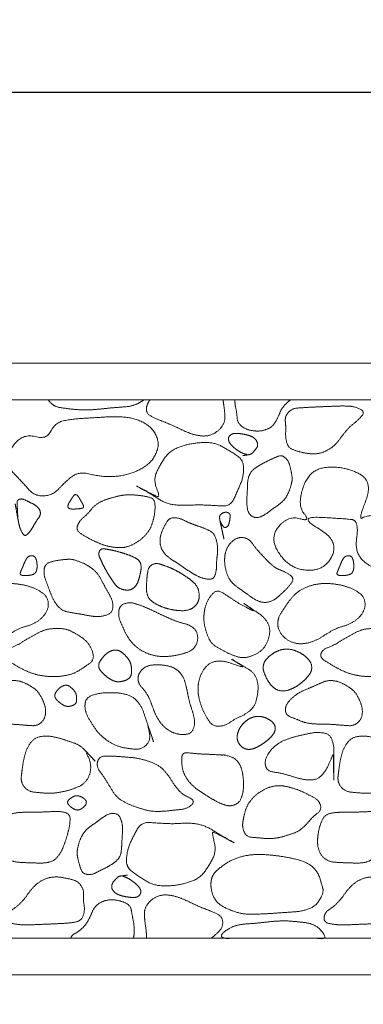
# Model space of a CAD drawing. Units: millimetres. Extents: x 12747 to 15213, y -8112 to -6657.
# Drawn here: x 13897 to 13953, y -7480 to -7319 of the extents above; entities that cross this region are included whole.
import ezdxf

# ---------------------------------------------------------------- set-up
doc = ezdxf.new("R2010")
doc.units = ezdxf.units.MM
doc.header["$MEASUREMENT"] = 0
doc.layers.get('0').update_dxf_attribs({"lineweight": 5})
doc.styles.add('Arial', font='arial.ttf')
doc.dimstyles.new('Default', dxfattribs={"dimtxt": 10, "dimasz": 7, "dimexe": 0.5, "dimexo": 0.5, "dimgap": 0.25, "dimtad": 1, "dimtoh": 1, "dimdec": 0, "dimzin": 1, "dimdsep": 46, "dimtxsty": 'Arial', "dimcen": 0.5, "dimazin": 0, "dimtfac": 1, "dimtdec": 4, "dimtix": 1, "dimtmove": 1, "dimatfit": 3, "dimfxl": 1, "dimtolj": 1, "dimtzin": 1, "dimarcsym": 0})

# ---------------------------------------------------------------- blocks, each defined once
blk = doc.blocks.new('*D2')
at = {"color": 0, "lineweight": -2, "transparency": 16777216}
for p, q in [((13061.56, -7374.79), (13061.56, -7330.57)), ((15054.56, -7331.07), (13068.56, -7331.07)), ((15061.56, -7374.79), (15061.56, -7330.57))]:
    blk.add_line(p, q, dxfattribs=at)
at = {"color": 0, "transparency": 16777216}
for points in [[(13068.56, -7329.9), (13068.56, -7332.24), (13061.56, -7331.07)], [(15054.56, -7329.9), (15054.56, -7332.24), (15061.56, -7331.07)]]:
    blk.add_solid(points, dxfattribs=at)
at = {"layer": 'Defpoints', "color": 0, "transparency": 16777216}
for p in [(13061.56, -7331.07), (13061.56, -7375.29), (15061.56, -7375.29)]:
    blk.add_point(p, dxfattribs=at)
at = {"color": 0, "transparency": 16777216, "insert": (14061.56, -7325.71), "char_height": 10, "attachment_point": 5, "style": 'Arial'}
blk.add_mtext('\\A1;2000', dxfattribs=at)

msp = doc.modelspace()

# ---------------------------------------------------------------- linework, layer by layer
msp.add_lwpolyline([(13067.56, -7469.29), (15055.56, -7469.29), (15055.56, -7381.29), (13067.56, -7381.29)], close=True)
for points, knots in [([(13061.56, -7475.29), (14061.56, -7475.29), (15061.56, -7475.29), (15061.56, -7425.29), (15061.56, -7375.29), (14061.56, -7375.29), (13061.56, -7375.29), (13061.56, -7425.29), (13061.56, -7475.29)], [0, 0, 0, 1500, 1500, 1600, 1600, 3100, 3100, 3200, 3200, 3200]), ([(13901.63, -7381.29), (13901.74, -7381.45), (13902.64, -7382.41), (13904.46, -7382.69), (13906.29, -7382.9), (13908.13, -7382.96), (13909.96, -7382.83), (13911.79, -7382.62), (13913.62, -7382.49), (13915.48, -7382.31), (13916.75, -7381.69), (13917.3, -7381.29)], [0.761449, 0.761449, 0.761449, 1, 2, 3, 4, 5, 6, 7, 8, 9, 9.620622, 9.620622, 9.620622]), ([(13918.32, -7381.29), (13917.85, -7381.84), (13917.73, -7382.58), (13917.59, -7383.5), (13919.33, -7384.42), (13920.98, -7385.04), (13922.63, -7385.76), (13924.24, -7386.55), (13925.94, -7387.13), (13927.76, -7387.27), (13929.41, -7386.49), (13930.56, -7385.06), (13930.55, -7383.22), (13930.32, -7381.82), (13930.27, -7381.29)], [19.185695, 19.185695, 19.185695, 20, 20, 21, 22, 23, 24, 25, 26, 27, 28, 29, 30, 30.586308, 30.586308, 30.586308]), ([(13932.19, -7381.29), (13932.19, -7381.99), (13932.51, -7383.43), (13932.62, -7385.07), (13933.88, -7386.06), (13935.43, -7386.44), (13937.01, -7386.33), (13938.45, -7385.6), (13939.23, -7384.21), (13939.81, -7382.73), (13940.8, -7381.67), (13941.33, -7381.29)], [0.121233, 0.121233, 0.121233, 1, 2, 3, 4, 5, 6, 7, 8, 9, 9.824643, 9.824643, 9.824643]), ([(13915.58, -7469.29), (13915.76, -7468.61), (13915.7, -7467.11), (13915.4, -7465.57), (13915.12, -7463.96), (13913.64, -7463.23), (13912.08, -7462.96), (13910.51, -7463.23), (13909.2, -7464.17), (13908.58, -7465.64), (13907.86, -7467.05), (13906.73, -7468.14), (13905.49, -7468.85), (13905.33, -7469.29)], [8.102472, 8.102472, 8.102472, 9, 10, 11, 12, 13, 14, 15, 16, 17, 18, 19, 19.683496, 19.683496, 19.683496]), ([(13928.37, -7469.29), (13928.95, -7468.78), (13930.23, -7467.59), (13930.18, -7465.78), (13928.44, -7464.93), (13926.78, -7464.32), (13925.14, -7463.57), (13923.52, -7462.81), (13921.81, -7462.25), (13919.99, -7462.21), (13918.37, -7463.06), (13917.34, -7464.57), (13917.39, -7465.49), (13917.43, -7466.41), (13917.7, -7468.17), (13917.75, -7469.19), (13917.76, -7469.29)], [9.138735, 9.138735, 9.138735, 10, 11, 12, 13, 14, 15, 16, 17, 18, 19, 20, 20, 21, 22, 22.108343, 22.108343, 22.108343])]:
    msp.add_open_spline(points, degree=2, knots=knots)
for points in [[(13940.45, -7384.85), (13940.55, -7385.71), (13940.46, -7387.41), (13940.89, -7389.12), (13942.57, -7389.76), (13944.22, -7390.11), (13945.94, -7390.13), (13947.53, -7389.49), (13948.87, -7388.41), (13949.85, -7387.01), (13950.96, -7385.7), (13952.28, -7384.68), (13953.58, -7383.23), (13951.76, -7382.38), (13950.09, -7382.28), (13948.38, -7382.34), (13946.68, -7382.41), (13944.97, -7382.48), (13943.28, -7382.58), (13941.51, -7382.7), (13940.36, -7384), (13940.45, -7384.85)], [(13895.2, -7390.65), (13894.97, -7392.26), (13897.25, -7394.56), (13899.39, -7397.07), (13902.42, -7396.91), (13904.68, -7394.42), (13906.8, -7393), (13910.05, -7393.84), (13913.16, -7393.85), (13916.2, -7393.05), (13918.86, -7391.25), (13919.96, -7388.29), (13918.4, -7385.49), (13915.44, -7384.19), (13912.31, -7384.01), (13909.19, -7384.22), (13906.09, -7384.39), (13902.85, -7384.91), (13901.38, -7387.82), (13897.91, -7386.85), (13895.44, -7389.05), (13895.2, -7390.65)], [(13931.15, -7387.7), (13931.16, -7388.09), (13931.61, -7388.71), (13932.17, -7389.21), (13932.79, -7389.65), (13933.4, -7390.02), (13934.33, -7390.28), (13933.77, -7390.37), (13933.33, -7390.44), (13934.28, -7390.3), (13934.98, -7390.13), (13935.46, -7389.53), (13935.94, -7388.93), (13935.87, -7388.16), (13935.41, -7387.54), (13934.74, -7387.19), (13934.01, -7386.99), (13933.28, -7386.85), (13932.53, -7386.76), (13931.77, -7386.82), (13931.15, -7387.3), (13931.15, -7387.7)], [(13916.12, -7395.39), (13916.13, -7395.42), (13918.78, -7396.88), (13920.93, -7398.3), (13923.52, -7398.59), (13926.12, -7398.44), (13928.68, -7398.56), (13931.5, -7398.71), (13932.64, -7396.16), (13933.64, -7393.8), (13933.6, -7391.06), (13931.27, -7389.59), (13929.02, -7388.31), (13926.37, -7388.25), (13923.81, -7388.7), (13921.39, -7389.77), (13919.93, -7391.96), (13918.82, -7394.35), (13919.99, -7397.28), (13919.02, -7396.92), (13916.11, -7395.36), (13916.12, -7395.39)], [(13934.15, -7397.82), (13934.14, -7398.52), (13934.42, -7399.97), (13935.68, -7400.7), (13937.05, -7400.14), (13938.15, -7399.26), (13939.33, -7398.49), (13940.39, -7397.55), (13941.07, -7396.32), (13941.5, -7394.86), (13941.61, -7394.13), (13941.34, -7392.63), (13940.97, -7391.26), (13939.89, -7390.26), (13938.49, -7390.85), (13937.23, -7391.45), (13935.99, -7392.12), (13934.83, -7392.97), (13934.29, -7394.29), (13934.26, -7395.71), (13934.16, -7397.12), (13934.15, -7397.82)], [(13952.12, -7403.98), (13951.69, -7406.96), (13956.76, -7409.76), (13962.53, -7409.09), (13964.13, -7403.88), (13959.7, -7400.07), (13953.75, -7400.12), (13952.32, -7401.08), (13954.88, -7394.59), (13950.1, -7392.12), (13944.42, -7392.54), (13942.36, -7398.53), (13944.66, -7401.29), (13940.96, -7400.15), (13937.74, -7403.91), (13941.25, -7409.06), (13946.97, -7409.25), (13949.28, -7404.27), (13942.34, -7400.31), (13950.08, -7400.72), (13952.56, -7400.99), (13952.12, -7403.98)], [(13896.55, -7398.29), (13896.59, -7398.89), (13896.63, -7399.96), (13896.72, -7400.91), (13896.48, -7399.54), (13896.25, -7398.38), (13896.23, -7398.25), (13896.46, -7399.51), (13896.65, -7400.53), (13896.84, -7401.6), (13897.14, -7402.6), (13897.81, -7403.7), (13898.65, -7402.85), (13899.22, -7401.96), (13899.74, -7401.02), (13900.43, -7400.13), (13900.27, -7399.1), (13899.39, -7398.4), (13898.43, -7397.96), (13897.43, -7397.41), (13896.5, -7397.68), (13896.55, -7398.29)], [(13904.87, -7398.62), (13904.82, -7398.82), (13905.12, -7399.1), (13905.52, -7399.15), (13905.91, -7399.15), (13906.3, -7399.13), (13906.69, -7399.1), (13907.07, -7399.05), (13907.48, -7398.91), (13907.4, -7398.5), (13907.2, -7398.17), (13907, -7397.83), (13906.81, -7397.49), (13906.61, -7397.15), (13906.37, -7396.83), (13905.98, -7396.76), (13905.72, -7397.08), (13905.51, -7397.41), (13905.3, -7397.74), (13905.09, -7398.07), (13904.91, -7398.42), (13904.87, -7398.62)], [(13906.45, -7401.84), (13906.15, -7402.61), (13907.74, -7403.66), (13909.22, -7404.42), (13910.8, -7405.08), (13912.47, -7405.44), (13914.19, -7405.48), (13915.79, -7404.85), (13917.18, -7403.85), (13918.3, -7402.55), (13918.87, -7400.93), (13919.17, -7399.28), (13919.06, -7397.43), (13917.3, -7397.01), (13915.62, -7396.82), (13913.91, -7396.83), (13912.26, -7397.25), (13910.62, -7397.73), (13909.15, -7398.61), (13908.1, -7399.97), (13906.75, -7401.07), (13906.45, -7401.84)], [(13919.95, -7404.15), (13919.9, -7404.94), (13920.53, -7406.37), (13921.74, -7407.35), (13923.06, -7408.16), (13924.32, -7409.05), (13925.62, -7409.89), (13927, -7410.53), (13928.71, -7410.71), (13929.2, -7409.14), (13929.18, -7407.61), (13929.41, -7406.07), (13929.29, -7404.54), (13928.74, -7403.04), (13927.34, -7402.32), (13925.88, -7401.85), (13924.44, -7401.28), (13923.05, -7400.58), (13921.48, -7400.56), (13920.63, -7401.97), (13920, -7403.37), (13919.95, -7404.15)], [(13929.69, -7400.55), (13929.71, -7400.89), (13929.86, -7401.53), (13930, -7402.17), (13930.14, -7402.82), (13930.27, -7403.41), (13930.46, -7404.31), (13930.28, -7403.46), (13930.15, -7402.85), (13930.01, -7402.21), (13929.87, -7401.56), (13929.73, -7400.94), (13930.06, -7401.73), (13930.51, -7402.27), (13931.1, -7401.95), (13931.29, -7401.29), (13931.41, -7400.66), (13931.45, -7399.95), (13930.86, -7399.62), (13930.19, -7399.76), (13929.68, -7400.21), (13929.69, -7400.55)], [(13930.54, -7406.96), (13930.47, -7407.79), (13930.75, -7409.42), (13931.43, -7410.94), (13932.7, -7412.01), (13934.07, -7412.93), (13935.38, -7413.94), (13936.94, -7414.53), (13938.57, -7414.11), (13939.81, -7413.01), (13940.99, -7411.88), (13941.98, -7410.48), (13940.47, -7409.42), (13938.93, -7408.88), (13937.68, -7407.78), (13936.55, -7406.58), (13935.45, -7405.37), (13934.48, -7403.96), (13932.79, -7403.7), (13931.39, -7404.66), (13930.61, -7406.14), (13930.54, -7406.96)], [(13910.04, -7406.03), (13909.82, -7406.5), (13910.29, -7407.54), (13910.74, -7408.5), (13911.27, -7409.45), (13911.83, -7410.37), (13912.41, -7411.27), (13913.15, -7412.07), (13914.19, -7412.42), (13915.29, -7412.37), (13916.1, -7411.63), (13916.49, -7410.62), (13916.75, -7409.58), (13916.92, -7408.5), (13916.53, -7407.47), (13915.55, -7406.95), (13914.55, -7406.56), (13913.52, -7406.23), (13912.48, -7405.95), (13911.44, -7405.75), (13910.26, -7405.56), (13910.04, -7406.03)], [(13897.09, -7409.57), (13897, -7409.84), (13897.5, -7410.03), (13898, -7410.03), (13898.5, -7409.99), (13898.99, -7409.91), (13899.46, -7409.71), (13899.73, -7409.28), (13899.82, -7408.79), (13899.83, -7408.29), (13899.78, -7407.79), (13899.68, -7407.3), (13899.39, -7406.87), (13898.89, -7406.74), (13898.41, -7406.89), (13898.07, -7407.27), (13897.85, -7407.71), (13897.63, -7408.23), (13897.59, -7408.34), (13897.37, -7408.87), (13897.17, -7409.3), (13897.09, -7409.57)], [(13948.92, -7409.57), (13948.83, -7409.84), (13949.33, -7410.03), (13949.83, -7410.03), (13950.33, -7409.99), (13950.82, -7409.91), (13951.29, -7409.71), (13951.56, -7409.28), (13951.65, -7408.79), (13951.66, -7408.29), (13951.61, -7407.79), (13951.51, -7407.3), (13951.22, -7406.87), (13950.72, -7406.74), (13950.24, -7406.89), (13949.9, -7407.27), (13949.68, -7407.71), (13949.46, -7408.23), (13949.42, -7408.34), (13949.2, -7408.87), (13949, -7409.3), (13948.92, -7409.57)], [(13901, -7408.93), (13900.87, -7409.78), (13901.47, -7411.37), (13902.03, -7412.95), (13902.73, -7414.47), (13903.87, -7415.74), (13905.54, -7416.11), (13907.19, -7416.36), (13908.84, -7416.7), (13910.51, -7416.74), (13912.17, -7416.09), (13912.27, -7414.3), (13911.49, -7412.81), (13910.65, -7411.36), (13909.89, -7409.86), (13908.68, -7408.69), (13907.22, -7407.89), (13905.49, -7407.32), (13904.62, -7407.37), (13902.83, -7407.56), (13901.13, -7408.07), (13901, -7408.93)], [(13917.72, -7411.89), (13917.7, -7412.54), (13918.06, -7413.82), (13919.13, -7414.62), (13920.31, -7415.17), (13921.56, -7415.54), (13922.85, -7415.75), (13924.16, -7415.78), (13925.41, -7415.36), (13926.27, -7414.32), (13926.4, -7413), (13926.03, -7411.73), (13925.09, -7410.8), (13924.02, -7410.06), (13922.91, -7409.37), (13921.74, -7408.78), (13920.53, -7408.32), (13919.23, -7407.94), (13918.07, -7408.59), (13917.84, -7409.94), (13917.75, -7411.23), (13917.72, -7411.89)], [(13887.39, -7417.85), (13887.37, -7418.8), (13888.55, -7420.36), (13890.28, -7421.19), (13892.19, -7421.14), (13893.97, -7420.47), (13895.54, -7419.43), (13897.2, -7418.53), (13899.04, -7418.05), (13900.63, -7417.03), (13901.74, -7415.44), (13901.57, -7413.52), (13900, -7412.33), (13898.24, -7411.68), (13896.38, -7411.34), (13894.49, -7411.29), (13892.64, -7411.66), (13890.9, -7412.44), (13889.53, -7413.75), (13888.47, -7415.3), (13887.42, -7416.9), (13887.39, -7417.85)], [(13939.22, -7417.85), (13939.2, -7418.8), (13940.38, -7420.36), (13942.11, -7421.19), (13944.02, -7421.14), (13945.8, -7420.47), (13947.37, -7419.43), (13949.03, -7418.53), (13950.87, -7418.05), (13952.46, -7417.03), (13953.58, -7415.44), (13953.4, -7413.52), (13951.83, -7412.33), (13950.07, -7411.68), (13948.21, -7411.34), (13946.32, -7411.29), (13944.47, -7411.66), (13942.73, -7412.44), (13941.36, -7413.75), (13940.3, -7415.3), (13939.25, -7416.9), (13939.22, -7417.85)], [(13927.14, -7416.5), (13927.07, -7417.46), (13927.5, -7419.33), (13928.28, -7421.11), (13929.92, -7422.13), (13931.63, -7422.98), (13933.47, -7423.57), (13935.36, -7423.07), (13936.95, -7422.01), (13937.81, -7420.26), (13937.96, -7418.33), (13936.85, -7416.7), (13935.36, -7415.73), (13933.07, -7414.17), (13935.68, -7415.97), (13934.33, -7415.38), (13932.58, -7414.43), (13931.04, -7413.38), (13929.26, -7412.24), (13927.84, -7413.74), (13927.2, -7415.54), (13927.14, -7416.5)], [(13913.21, -7415.82), (13913.11, -7416.74), (13913.79, -7418.31), (13914.5, -7419.88), (13915.53, -7421.26), (13916.89, -7422.31), (13918.46, -7423.01), (13920.16, -7423.3), (13921.88, -7423.2), (13923.55, -7422.86), (13925.22, -7422.3), (13926.19, -7420.88), (13926, -7419.04), (13924.63, -7418.02), (13922.94, -7417.64), (13921.36, -7416.97), (13919.8, -7416.26), (13918.26, -7415.5), (13916.68, -7414.86), (13915.01, -7414.34), (13913.3, -7414.9), (13913.21, -7415.82)], [(13894.46, -7422.78), (13894.25, -7423.44), (13895.98, -7424.48), (13897.48, -7425.37), (13899.13, -7426.07), (13900.87, -7426.45), (13902.65, -7426.57), (13904.43, -7426.42), (13906.15, -7425.91), (13907.62, -7424.93), (13909.19, -7423.84), (13908.8, -7421.95), (13907.75, -7420.53), (13906.23, -7419.56), (13904.72, -7418.76), (13902.9, -7418.64), (13901.13, -7418.84), (13899.52, -7419.64), (13897.97, -7420.53), (13896.48, -7421.47), (13894.66, -7422.13), (13894.46, -7422.78)], [(13946.29, -7422.78), (13946.08, -7423.44), (13947.81, -7424.48), (13949.31, -7425.37), (13950.96, -7426.07), (13952.7, -7426.45), (13954.48, -7426.57), (13956.26, -7426.42), (13957.98, -7425.91), (13959.45, -7424.93), (13961.02, -7423.84), (13960.63, -7421.95), (13959.58, -7420.53), (13958.06, -7419.56), (13956.55, -7418.76), (13954.73, -7418.64), (13952.96, -7418.84), (13951.35, -7419.64), (13949.8, -7420.53), (13948.31, -7421.47), (13946.49, -7422.13), (13946.29, -7422.78)], [(13909.91, -7424.69), (13909.88, -7425.11), (13910.38, -7425.79), (13910.96, -7426.35), (13911.61, -7426.85), (13912.33, -7427.25), (13913.13, -7427.42), (13913.94, -7427.28), (13914.72, -7427), (13915.25, -7426.36), (13915.28, -7425.52), (13915.24, -7424.71), (13914.96, -7423.94), (13914.47, -7423.28), (13913.88, -7422.71), (13913.2, -7422.24), (13912.37, -7422.17), (13911.6, -7422.48), (13910.95, -7422.98), (13910.42, -7423.59), (13909.94, -7424.28), (13909.91, -7424.69)], [(13936.9, -7424.54), (13936.75, -7425.1), (13937.07, -7426.21), (13937.58, -7427.23), (13938.26, -7428.15), (13939.2, -7428.81), (13940.35, -7428.92), (13941.45, -7428.59), (13942.45, -7428.04), (13943.35, -7427.35), (13944.16, -7426.55), (13944.79, -7425.57), (13944.75, -7424.41), (13944.04, -7423.49), (13943.14, -7422.78), (13942.12, -7422.28), (13941.01, -7422.02), (13939.86, -7422.09), (13938.8, -7422.51), (13937.86, -7423.16), (13937.05, -7423.98), (13936.9, -7424.54)], [(13916.36, -7426.74), (13916.29, -7427.57), (13917.46, -7428.82), (13918.28, -7430.22), (13918.8, -7431.77), (13919.45, -7433.27), (13920.4, -7434.61), (13921.72, -7435.6), (13923.29, -7436.06), (13925.03, -7435.91), (13925.7, -7434.34), (13925.42, -7432.71), (13924.89, -7431.16), (13924.51, -7429.58), (13924.21, -7427.97), (13923.7, -7426.41), (13922.56, -7425.2), (13920.98, -7424.71), (13919.35, -7424.55), (13917.72, -7424.78), (13916.42, -7425.91), (13916.36, -7426.74)], [(13926.16, -7428.46), (13926.15, -7429.43), (13926.65, -7431.29), (13927.42, -7433.02), (13928.58, -7434.7), (13930.55, -7434.61), (13932.14, -7433.49), (13933.9, -7432.72), (13935.4, -7431.49), (13935.92, -7429.6), (13936.05, -7427.67), (13935.33, -7425.88), (13933.68, -7424.9), (13931.81, -7423.76), (13931.55, -7423.66), (13934.11, -7425.21), (13931.83, -7424.43), (13930.05, -7423.92), (13928.12, -7424.19), (13926.82, -7425.68), (13926.18, -7427.5), (13926.16, -7428.46)], [(13888.64, -7432.06), (13888.68, -7432.84), (13890.34, -7433.46), (13891.8, -7434.08), (13893.41, -7434.3), (13895.03, -7434.3), (13896.64, -7434.37), (13898.24, -7434.52), (13899.9, -7434.6), (13901.12, -7433.45), (13901.29, -7431.8), (13900.74, -7430.27), (13899.92, -7428.87), (13898.57, -7427.94), (13897.1, -7427.25), (13895.48, -7427.14), (13893.98, -7427.79), (13892.51, -7428.45), (13891.01, -7429.06), (13889.71, -7430), (13888.6, -7431.28), (13888.64, -7432.06)], [(13902.73, -7429.62), (13902.71, -7429.89), (13903.04, -7430.35), (13903.43, -7430.72), (13903.86, -7431.05), (13904.34, -7431.32), (13904.88, -7431.44), (13905.42, -7431.34), (13905.94, -7431.15), (13906.29, -7430.73), (13906.31, -7430.17), (13906.28, -7429.63), (13906.1, -7429.11), (13905.77, -7428.68), (13905.37, -7428.3), (13904.92, -7427.98), (13904.37, -7427.93), (13903.85, -7428.14), (13903.42, -7428.47), (13903.06, -7428.88), (13902.75, -7429.34), (13902.73, -7429.62)], [(13940.47, -7432.06), (13940.51, -7432.84), (13942.17, -7433.46), (13943.63, -7434.08), (13945.24, -7434.3), (13946.86, -7434.3), (13948.47, -7434.37), (13950.07, -7434.52), (13951.73, -7434.6), (13952.95, -7433.45), (13953.12, -7431.8), (13952.57, -7430.27), (13951.75, -7428.87), (13950.4, -7427.94), (13948.93, -7427.25), (13947.31, -7427.14), (13945.81, -7427.79), (13944.34, -7428.45), (13942.84, -7429.06), (13941.54, -7430), (13940.43, -7431.28), (13940.47, -7432.06)], [(13907.67, -7431.13), (13907.61, -7432.2), (13908.61, -7433.94), (13909.7, -7435.62), (13911.19, -7436.96), (13912.95, -7437.93), (13914.9, -7438.34), (13916.97, -7438.46), (13918.44, -7436.99), (13917.99, -7434.63), (13917.96, -7434.48), (13918.8, -7436.95), (13918.95, -7437.39), (13918.18, -7435.1), (13917.57, -7433.28), (13916.9, -7431.38), (13915.6, -7429.83), (13913.66, -7429.23), (13911.66, -7429.14), (13909.68, -7429.28), (13907.72, -7430.06), (13907.67, -7431.13)], [(13932.57, -7436.37), (13932.55, -7436.82), (13932.92, -7437.65), (13933.6, -7438.27), (13934.48, -7438.49), (13935.37, -7438.29), (13936.17, -7437.89), (13936.93, -7437.41), (13937.64, -7436.87), (13938.28, -7436.24), (13938.78, -7435.48), (13938.82, -7434.56), (13938.24, -7433.84), (13937.48, -7433.36), (13936.63, -7433.08), (13935.72, -7433.02), (13934.85, -7433.25), (13934.08, -7433.71), (13933.43, -7434.33), (13932.91, -7435.07), (13932.59, -7435.92), (13932.57, -7436.37)], [(13897.25, -7442.84), (13897.14, -7443.82), (13898.31, -7445.31), (13900.29, -7445.53), (13902.18, -7445.65), (13904.07, -7445.37), (13905.91, -7444.86), (13907.65, -7444.03), (13908.61, -7442.3), (13908.59, -7440.4), (13907.57, -7438.44), (13909.82, -7440.89), (13908.08, -7439.01), (13906.81, -7437.73), (13904.97, -7437.08), (13903.17, -7436.5), (13901.28, -7436.17), (13899.35, -7436.57), (13898.18, -7438.14), (13897.64, -7439.98), (13897.36, -7441.85), (13897.25, -7442.84)], [(13937.22, -7441.13), (13937.45, -7442.03), (13939.69, -7442.28), (13941.6, -7442.87), (13943.56, -7443.43), (13945.66, -7443.43), (13947.1, -7441.95), (13947.98, -7439.92), (13948.34, -7438.99), (13948.33, -7441.41), (13948.41, -7444.06), (13948.39, -7441.96), (13948.35, -7439.94), (13948.45, -7437.9), (13947.75, -7435.91), (13945.62, -7435.59), (13943.63, -7435.98), (13941.65, -7436.45), (13939.73, -7437.14), (13938.12, -7438.38), (13937, -7440.24), (13937.22, -7441.13)], [(13949.08, -7442.84), (13948.97, -7443.82), (13950.14, -7445.31), (13952.12, -7445.53), (13954.01, -7445.65), (13955.9, -7445.37), (13957.74, -7444.86), (13959.48, -7444.03), (13960.44, -7442.3), (13960.42, -7440.4), (13959.41, -7438.44), (13961.65, -7440.89), (13959.91, -7439.01), (13958.64, -7437.73), (13956.8, -7437.08), (13955, -7436.5), (13953.11, -7436.17), (13951.18, -7436.57), (13950.01, -7438.14), (13949.47, -7439.98), (13949.19, -7441.85), (13949.08, -7442.84)], [(13923.51, -7439.79), (13923.46, -7440.69), (13923.76, -7442.25), (13924.56, -7443.65), (13925.72, -7444.77), (13927.03, -7445.68), (13928.4, -7446.51), (13929.81, -7447.28), (13931.37, -7447.78), (13932.91, -7447.21), (13933.53, -7445.66), (13933.64, -7444.07), (13933.5, -7442.47), (13933.09, -7440.89), (13932.01, -7439.73), (13930.1, -7439.25), (13930.43, -7439.39), (13928.5, -7439.26), (13926.95, -7439.21), (13925.38, -7439.09), (13923.56, -7438.88), (13923.51, -7439.79)], [(13909.75, -7440.37), (13909.49, -7441.23), (13910.78, -7442.93), (13911.78, -7444.62), (13912.88, -7446.32), (13914.6, -7447.34), (13916.47, -7448.03), (13918.39, -7448.56), (13920.4, -7448.59), (13922.36, -7448.35), (13924.41, -7448.15), (13925.83, -7446.84), (13923.6, -7445.82), (13922.34, -7444.36), (13921.3, -7442.65), (13919.95, -7441.17), (13918.1, -7440.35), (13916.18, -7439.85), (13914.18, -7439.67), (13912.23, -7439.53), (13910.02, -7439.51), (13909.75, -7440.37)], [(13933.5, -7450.33), (13933.37, -7451.19), (13934.09, -7452.75), (13935.92, -7452.87), (13937.59, -7453.06), (13939.3, -7452.91), (13940.93, -7452.44), (13942.56, -7451.88), (13943.86, -7450.77), (13944.92, -7449.47), (13946.42, -7448.34), (13945.97, -7446.78), (13944.4, -7445.93), (13942.89, -7445.17), (13941.27, -7444.63), (13939.59, -7444.31), (13937.89, -7444.55), (13936.36, -7445.3), (13935.03, -7446.39), (13934.09, -7447.82), (13933.63, -7449.47), (13933.5, -7450.33)], [(13904.88, -7446.86), (13904.77, -7447.05), (13904.96, -7447.47), (13905.26, -7447.78), (13905.6, -7448.04), (13905.98, -7448.25), (13906.4, -7448.37), (13906.83, -7448.3), (13907.2, -7448.07), (13907.53, -7447.79), (13907.84, -7447.48), (13907.89, -7446.99), (13907.9, -7446.97), (13907.69, -7446.62), (13907.34, -7446.35), (13906.96, -7446.15), (13906.55, -7446.02), (13906.11, -7446), (13905.71, -7446.17), (13905.35, -7446.42), (13905, -7446.66), (13904.88, -7446.86)], [(13893.9, -7453.16), (13893.85, -7454), (13894.33, -7455.64), (13895.64, -7456.77), (13897.35, -7456.94), (13899.03, -7456.98), (13900.7, -7457.06), (13902.41, -7456.79), (13903.59, -7455.58), (13904.27, -7454.02), (13904.79, -7452.42), (13905.19, -7450.81), (13905.26, -7448.96), (13903.51, -7448.52), (13901.84, -7448.64), (13900.16, -7448.69), (13898.48, -7448.73), (13896.8, -7448.72), (13895.1, -7449.1), (13894.33, -7450.68), (13893.95, -7452.31), (13893.9, -7453.16)], [(13906.38, -7455.55), (13906.42, -7455.92), (13906.76, -7457.4), (13907.3, -7458.78), (13908.73, -7458.98), (13910.01, -7458.31), (13911.27, -7457.7), (13912.49, -7456.98), (13913.49, -7455.94), (13913.67, -7454.51), (13913.72, -7453.1), (13913.83, -7451.69), (13913.74, -7450.29), (13913.11, -7448.93), (13911.61, -7448.9), (13910.41, -7449.67), (13909.29, -7450.53), (13908.11, -7451.3), (13907.2, -7452.4), (13906.67, -7453.69), (13906.34, -7455.19), (13906.38, -7455.55)], [(13945.73, -7453.16), (13945.68, -7454), (13946.16, -7455.64), (13947.47, -7456.77), (13949.18, -7456.94), (13950.86, -7456.98), (13952.53, -7457.06), (13954.24, -7456.79), (13955.42, -7455.58), (13956.1, -7454.02), (13956.62, -7452.42), (13957.02, -7450.81), (13957.09, -7448.96), (13955.34, -7448.52), (13953.67, -7448.64), (13951.99, -7448.69), (13950.31, -7448.73), (13948.63, -7448.72), (13946.93, -7449.1), (13946.16, -7450.68), (13945.78, -7452.31), (13945.73, -7453.16)], [(13914.45, -7456.32), (13914.34, -7457.7), (13916.57, -7459.28), (13918.79, -7460.64), (13921.42, -7460.8), (13923.99, -7460.43), (13926.46, -7459.47), (13928.04, -7457.37), (13929.19, -7455), (13928.44, -7452.09), (13928.73, -7451.91), (13931.63, -7453.49), (13932.37, -7453.84), (13929.58, -7452.3), (13927.45, -7450.94), (13924.92, -7450.41), (13922.3, -7450.62), (13919.74, -7450.5), (13916.94, -7450.28), (13915.58, -7452.57), (13914.56, -7454.93), (13914.45, -7456.32)], [(13928.28, -7460.3), (13928.23, -7461.53), (13929.27, -7463.63), (13931.43, -7464.75), (13933.69, -7465.41), (13936.07, -7465.37), (13938.43, -7465.24), (13940.78, -7465.07), (13943.14, -7464.91), (13945.41, -7464.12), (13946.74, -7461.88), (13946.49, -7460.74), (13945.69, -7458.25), (13943.84, -7456.82), (13941.53, -7456.22), (13939.2, -7455.82), (13936.85, -7455.6), (13934.49, -7455.66), (13932.18, -7456.24), (13930.15, -7457.43), (13928.32, -7459.08), (13928.28, -7460.3)], [(13894.96, -7465.91), (13894.89, -7466.72), (13896.79, -7467.1), (13898.46, -7467.13), (13900.17, -7467.06), (13901.87, -7466.99), (13903.58, -7466.91), (13905.27, -7466.82), (13907.04, -7466.49), (13907.67, -7464.78), (13907.38, -7463.13), (13907.5, -7461.37), (13906.5, -7459.97), (13904.79, -7459.54), (13903.12, -7459.22), (13901.42, -7459.45), (13899.9, -7460.27), (13898.71, -7461.5), (13897.74, -7462.91), (13896.56, -7464.12), (13895.04, -7465.11), (13894.96, -7465.91)], [(13912.07, -7460.63), (13911.98, -7461), (13912.34, -7461.69), (13912.96, -7462.14), (13913.67, -7462.38), (13914.41, -7462.53), (13915.15, -7462.64), (13915.91, -7462.67), (13916.62, -7462.36), (13916.87, -7461.61), (13916.52, -7460.92), (13915.98, -7460.39), (13915.38, -7459.93), (13914.76, -7459.53), (13914, -7459.21), (13913.71, -7459.11), (13914.91, -7458.94), (13913.93, -7459.1), (13913.2, -7459.15), (13912.65, -7459.69), (13912.15, -7460.26), (13912.07, -7460.63)], [(13946.79, -7465.91), (13946.72, -7466.72), (13948.62, -7467.1), (13950.29, -7467.13), (13952, -7467.06), (13953.7, -7466.99), (13955.41, -7466.91), (13957.1, -7466.82), (13958.87, -7466.49), (13959.5, -7464.78), (13959.21, -7463.13), (13959.33, -7461.37), (13958.33, -7459.97), (13956.62, -7459.54), (13954.95, -7459.22), (13953.25, -7459.45), (13951.73, -7460.27), (13950.54, -7461.5), (13949.57, -7462.91), (13948.39, -7464.12), (13946.87, -7465.11), (13946.79, -7465.91)], [(13930.03, -7469.05), (13930.24, -7469.39), (13932.32, -7469.27), (13934.12, -7469.29), (13935.97, -7469.29), (13937.81, -7469.29), (13939.65, -7469.29), (13941.48, -7469.29), (13943.33, -7469.3), (13945.1, -7469.26), (13947.34, -7469.49), (13945.94, -7467.51), (13944.34, -7466.81), (13942.49, -7466.62), (13940.66, -7466.45), (13938.82, -7466.51), (13936.99, -7466.71), (13935.16, -7466.9), (13933.31, -7467.01), (13931.57, -7467.45), (13929.82, -7468.7), (13930.03, -7469.05)]]:
    msp.add_open_spline(points, degree=2)

# ---------------------------------------------------------------- dimensions: what is measured, and where the dimension line sits
dim = msp.add_linear_dim(base=(13061.56, -7331.07), p1=(15061.56, -7375.29), p2=(13061.56, -7375.29), dimstyle='Default')
dim.commit()
dim.dimension.update_dxf_attribs({"geometry": '*D2', "text_midpoint": (14061.56, -7325.71)})

doc.saveas('drawing.dxf')
